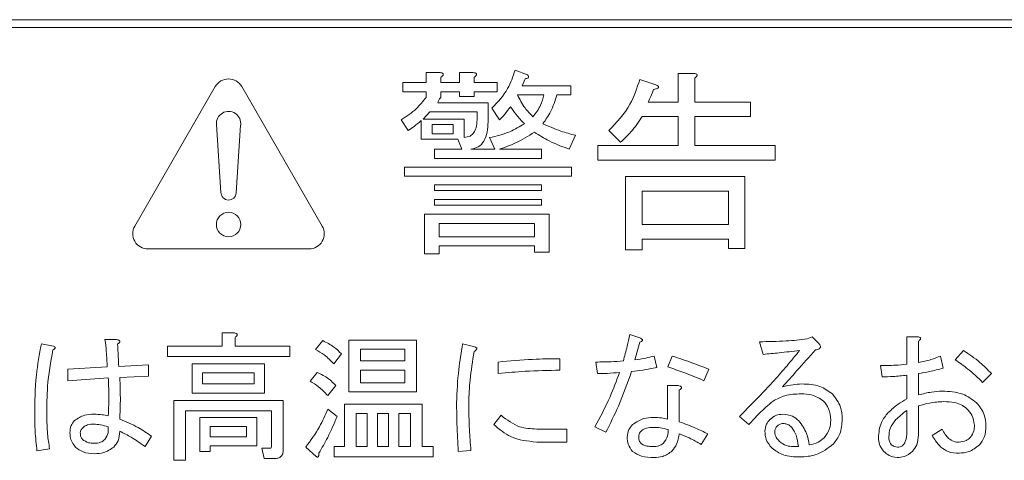
# Model space of a CAD drawing. Units: millimetres. Extents: x 78 to 2108, y 70 to 1414.
# Drawn here: x 507 to 539, y 730 to 745 of the extents above; entities that cross this region are included whole.
import ezdxf

# ---------------------------------------------------------------- set-up
doc = ezdxf.new("R2010")
doc.units = ezdxf.units.MM
doc.header["$LTSCALE"] = 5

msp = doc.modelspace()

# ---------------------------------------------------------------- linework, layer by layer
at = {"color": 7, "linetype": 'Continuous', "lineweight": 15}
for p, q in [((488.778, 744.653), (560.778, 744.653)), ((488.778, 744.403), (560.778, 744.403)), ((519.996, 742.594), (519.996, 742.923)), ((519.996, 742.923), (520.45, 742.923)), ((521.085, 742.594), (521.085, 742.923)), ((521.085, 742.923), (521.539, 742.923)), ((522.908, 742.999), (523.313, 742.847)), ((519.234, 742.294), (519.234, 742.594)), ((519.234, 742.594), (519.996, 742.594)), ((520.475, 742.771), (520.475, 742.594)), ((520.475, 742.594), (521.085, 742.594)), ((521.565, 742.771), (521.565, 742.594)), ((521.565, 742.594), (522.325, 742.594)), ((522.325, 742.594), (522.325, 742.294)), ((523.237, 742.72), (523.136, 742.492)), ((526.987, 742.695), (527.519, 742.518)), ((528.246, 741.96), (528.246, 742.898)), ((528.246, 742.898), (528.761, 742.898)), ((528.786, 742.746), (528.786, 741.96)), ((510.461, 737.903), (513.095, 742.465)), ((516.595, 737.903), (513.961, 742.465)), ((519.996, 742.294), (519.234, 742.294)), ((519.996, 742.112), (519.996, 742.294)), ((521.085, 742.294), (520.475, 742.294)), ((520.475, 742.294), (520.475, 742.112)), ((521.085, 742.137), (521.085, 742.294)), ((522.325, 742.294), (521.565, 742.294)), ((521.565, 742.294), (521.565, 742.137)), ((523.136, 742.492), (524.732, 742.492)), ((524.732, 742.492), (524.732, 742.193)), ((521.565, 742.137), (521.085, 742.137)), ((523.845, 742.193), (522.984, 742.193)), ((524.732, 742.193), (524.276, 742.193)), ((527.266, 741.96), (528.246, 741.96)), ((528.786, 741.96), (530.61, 741.96)), ((530.61, 741.96), (530.61, 741.481)), ((520.121, 741.635), (519.893, 741.403)), ((521.661, 741.635), (520.121, 741.635)), ((520.374, 741.935), (522.021, 741.935)), ((521.661, 741.377), (521.661, 741.635)), ((522.021, 741.935), (522.021, 741.301)), ((522.401, 741.377), (522.148, 741.757)), ((519.411, 741.023), (519.183, 741.377)), ((519.837, 740.742), (519.837, 741.352)), ((519.893, 741.403), (521.235, 741.403)), ((521.235, 741.403), (521.235, 740.795)), ((528.246, 741.481), (527.063, 741.481)), ((528.246, 740.541), (528.246, 741.481)), ((530.61, 741.481), (528.786, 741.481)), ((528.786, 741.481), (528.786, 740.541)), ((513.278, 739.003), (513.129, 741.226)), ((513.924, 741.2), (513.777, 738.986)), ((520.876, 741.223), (520.197, 741.223)), ((520.197, 741.223), (520.197, 740.921)), ((520.876, 740.921), (520.876, 741.223)), ((526.354, 740.643), (525.973, 741.023)), ((521.033, 740.742), (519.837, 740.742)), ((520.197, 740.921), (520.876, 740.921)), ((521.159, 740.415), (521.033, 740.742)), ((521.235, 740.795), (521.438, 740.845)), ((522.249, 740.415), (522.072, 740.795)), ((524.884, 740.871), (524.681, 740.415)), ((520.273, 740.115), (520.273, 740.415)), ((520.273, 740.415), (521.159, 740.415)), ((521.463, 740.415), (522.249, 740.415)), ((522.401, 740.415), (523.769, 740.415)), ((523.769, 740.415), (523.769, 740.115)), ((525.619, 740.062), (525.619, 740.541)), ((525.619, 740.541), (528.246, 740.541)), ((528.786, 740.541), (531.421, 740.541)), ((531.421, 740.541), (531.421, 740.062)), ((523.769, 740.115), (520.273, 740.115)), ((531.421, 740.062), (525.619, 740.062)), ((519.284, 739.532), (519.284, 739.832)), ((519.284, 739.832), (524.757, 739.832)), ((524.757, 739.832), (524.757, 739.532)), ((524.757, 739.532), (519.284, 739.532)), ((526.523, 739.528), (530.433, 739.528)), ((526.523, 737.121), (526.523, 739.528)), ((530.433, 739.528), (530.433, 737.171)), ((520.273, 739.249), (523.769, 739.249)), ((520.273, 739.07), (520.273, 739.249)), ((523.769, 739.07), (520.273, 739.07)), ((523.769, 739.249), (523.769, 739.07)), ((527.063, 739.048), (527.063, 737.957)), ((529.893, 739.048), (527.063, 739.048)), ((529.893, 737.957), (529.893, 739.048)), ((520.273, 738.588), (520.273, 738.768)), ((520.273, 738.768), (523.769, 738.768)), ((523.769, 738.768), (523.769, 738.588)), ((523.769, 738.588), (520.273, 738.588)), ((519.945, 736.994), (519.945, 738.286)), ((519.945, 738.286), (524.022, 738.286)), ((524.022, 738.286), (524.022, 737.045)), ((523.543, 737.987), (520.425, 737.987)), ((520.425, 737.987), (520.425, 737.551)), ((523.543, 737.551), (523.543, 737.987)), ((527.063, 737.957), (529.893, 737.957)), ((520.425, 737.551), (523.543, 737.551)), ((527.063, 737.477), (527.063, 737.121)), ((529.893, 737.477), (527.063, 737.477)), ((529.893, 737.171), (529.893, 737.477)), ((510.894, 737.153), (516.162, 737.153)), ((520.425, 737.252), (520.425, 736.994)), ((523.543, 737.252), (520.425, 737.252)), ((523.543, 737.045), (523.543, 737.252)), ((527.063, 737.121), (526.523, 737.121)), ((530.433, 737.171), (529.893, 737.171)), ((520.425, 736.994), (519.945, 736.994)), ((524.022, 737.045), (523.543, 737.045)), ((513.314, 733.975), (513.314, 734.406)), ((513.314, 734.406), (513.721, 734.406)), ((513.739, 734.262), (513.739, 733.975)), ((526.667, 734.352), (526.99, 734.244)), ((532.466, 734.208), (532.628, 734.28)), ((532.628, 734.28), (532.825, 734.082)), ((535.729, 733.382), (535.729, 734.28)), ((535.729, 734.28), (536.111, 734.28)), ((507.4, 734.046), (507.795, 733.975)), ((509.483, 734.19), (509.86, 734.19)), ((511.53, 733.635), (511.53, 733.975)), ((511.53, 733.975), (513.314, 733.975)), ((513.739, 733.975), (515.534, 733.975)), ((515.534, 733.975), (515.534, 733.635)), ((516.378, 733.867), (516.612, 734.154)), ((517.468, 732.474), (517.468, 734.172)), ((517.468, 734.172), (519.682, 734.172)), ((519.682, 734.172), (519.682, 732.474)), ((521.19, 734.046), (521.549, 733.957)), ((526.99, 734.1), (526.828, 733.526)), ((531.03, 733.705), (530.904, 734.118)), ((536.111, 734.136), (536.111, 733.436)), ((515.534, 733.635), (511.53, 733.635)), ((517.222, 733.723), (516.971, 733.4)), ((517.85, 733.875), (517.85, 733.49)), ((519.3, 733.875), (517.85, 733.875)), ((519.3, 733.49), (519.3, 733.875)), ((524.368, 733.562), (524.368, 733.185)), ((527.457, 733.651), (527.546, 733.274)), ((527.906, 733.292), (528.049, 733.651)), ((536.829, 733.651), (536.919, 733.256)), ((537.314, 733.526), (537.584, 733.831)), ((508.262, 733.22), (509.555, 733.292)), ((509.932, 733.31), (510.902, 733.364)), ((510.902, 733.364), (510.902, 732.987)), ((512.339, 732.438), (512.339, 733.4)), ((512.339, 733.4), (514.708, 733.4)), ((514.708, 733.4), (514.708, 732.438)), ((517.85, 733.49), (519.3, 733.49)), ((522.357, 733.077), (522.357, 733.454)), ((525.607, 733.077), (525.553, 733.454)), ((534.926, 732.969), (534.872, 733.346)), ((508.262, 732.843), (508.262, 733.22)), ((509.591, 732.933), (508.262, 732.843)), ((510.902, 732.987), (509.968, 732.951)), ((512.679, 733.103), (512.679, 732.736)), ((514.368, 733.103), (512.679, 733.103)), ((514.368, 732.736), (514.368, 733.103)), ((516.199, 732.825), (516.432, 733.113)), ((517.85, 733.193), (517.85, 732.772)), ((519.3, 733.193), (517.85, 733.193)), ((519.3, 732.772), (519.3, 733.193)), ((529.252, 733.22), (529.091, 732.843)), ((535.729, 732.251), (535.729, 733.023)), ((536.111, 733.077), (536.111, 732.377)), ((538.499, 733.077), (538.212, 732.79)), ((512.679, 732.736), (514.368, 732.736)), ((517.042, 732.682), (516.773, 732.359)), ((517.85, 732.772), (519.3, 732.772)), ((527.9, 731.586), (527.9, 732.682)), ((527.9, 732.682), (528.247, 732.682)), ((514.708, 732.438), (512.339, 732.438)), ((519.682, 732.474), (517.468, 732.474)), ((528.283, 732.538), (528.283, 731.497)), ((511.74, 730.24), (511.74, 732.197)), ((511.74, 732.197), (515.319, 732.197)), ((515.319, 732.197), (515.319, 730.581)), ((517.324, 732.071), (519.861, 732.071)), ((517.324, 730.689), (517.324, 732.071)), ((519.861, 732.071), (519.861, 730.689)), ((536.111, 732.017), (536.111, 731.066)), ((514.936, 731.857), (512.123, 731.857)), ((512.123, 731.857), (512.123, 730.24)), ((512.591, 731.64), (514.457, 731.64)), ((512.591, 730.527), (512.591, 731.64)), ((514.457, 731.64), (514.457, 730.715)), ((514.936, 730.707), (514.936, 731.857)), ((516.773, 731.91), (517.078, 731.676)), ((517.707, 731.774), (517.707, 730.689)), ((518.067, 731.774), (517.707, 731.774)), ((518.067, 730.689), (518.067, 731.774)), ((518.768, 731.774), (518.407, 731.774)), ((518.407, 731.774), (518.407, 730.689)), ((518.768, 730.689), (518.768, 731.774)), ((519.479, 731.774), (519.107, 731.774)), ((519.107, 731.774), (519.107, 730.689)), ((519.479, 730.689), (519.479, 731.774)), ((522.214, 731.407), (522.447, 731.712)), ((530.563, 731.407), (530.258, 731.676)), ((535.729, 731.174), (535.729, 731.874)), ((514.117, 731.343), (512.931, 731.343)), ((512.931, 731.343), (512.931, 731.012)), ((514.117, 731.012), (514.117, 731.343)), ((525.877, 731.156), (525.517, 731.335)), ((511.009, 731.03), (510.794, 730.689)), ((512.931, 731.012), (514.117, 731.012)), ((523.614, 731.263), (524.602, 731.263)), ((524.602, 731.263), (524.602, 730.838)), ((529.216, 731.102), (529.001, 730.761)), ((536.56, 731.048), (536.883, 731.263)), ((512.931, 730.715), (512.931, 730.527)), ((514.457, 730.715), (512.931, 730.715)), ((516.396, 730.366), (516.055, 730.671)), ((516.989, 730.349), (516.989, 730.689)), ((516.989, 730.689), (517.324, 730.689)), ((517.707, 730.689), (518.067, 730.689)), ((518.407, 730.689), (518.768, 730.689)), ((519.107, 730.689), (519.479, 730.689)), ((519.861, 730.689), (520.221, 730.689)), ((520.221, 730.689), (520.221, 730.349)), ((524.602, 730.838), (523.614, 730.838)), ((532.017, 730.689), (532.179, 730.689)), ((507.67, 730.617), (507.257, 730.545)), ((512.931, 730.527), (512.591, 730.527)), ((514.69, 730.295), (514.618, 730.635)), ((514.618, 730.635), (514.888, 730.635)), ((520.221, 730.349), (516.989, 730.349)), ((521.46, 730.563), (521.047, 730.527)), ((512.123, 730.24), (511.74, 730.24)), ((515.031, 730.295), (514.69, 730.295))]:
    msp.add_line(p, q, dxfattribs=at)
msp.add_circle((513.528, 737.953), 0.4, dxfattribs=at)
for centre, radius, start, end in [((513.528, 742.215), 0.5, 30, 150), ((513.528, 741.253), 0.4, 352.3998, 183.8369), ((513.528, 739.003), 0.25, 180, 356.1999), ((510.894, 737.653), 0.5, 150, 270), ((516.162, 737.653), 0.5, 270, 30)]:
    msp.add_arc(centre, radius, start, end, dxfattribs=at)
for points, knots in [([(520.45, 742.923), (520.471, 742.92), (520.504, 742.915), (520.539, 742.9), (520.555, 742.884), (520.56, 742.866), (520.554, 742.847), (520.54, 742.827), (520.515, 742.8), (520.491, 742.782), (520.475, 742.771)], [0, 0, 0, 0, 0.249506, 0.374574, 0.43753, 0.499652, 0.578496, 0.656934, 0.780218, 1, 1, 1, 1]), ([(521.539, 742.923), (521.561, 742.92), (521.593, 742.915), (521.629, 742.9), (521.644, 742.884), (521.65, 742.866), (521.644, 742.847), (521.629, 742.827), (521.604, 742.8), (521.58, 742.782), (521.565, 742.771)], [0, 0, 0, 0, 0.249506, 0.374574, 0.43753, 0.499652, 0.578496, 0.656934, 0.780218, 1, 1, 1, 1]), ([(522.148, 741.757), (522.338, 741.96), (522.68, 742.322), (522.838, 742.792), (522.908, 742.999)], [0, 0, 0, 0, 0.5591544, 1, 1, 1, 1]), ([(523.313, 742.847), (523.325, 742.834), (523.341, 742.817), (523.349, 742.791), (523.35, 742.778), (523.346, 742.765), (523.328, 742.745), (523.289, 742.729), (523.254, 742.723), (523.237, 742.72)], [0, 0, 0, 0, 0.2494713, 0.3123187, 0.375119, 0.4379483, 0.5003668, 0.7498389, 1, 1, 1, 1]), ([(525.973, 741.023), (526.231, 741.295), (526.692, 741.781), (526.897, 742.415), (526.987, 742.695)], [0, 0, 0, 0, 0.559557, 1, 1, 1, 1]), ([(528.761, 742.898), (528.782, 742.895), (528.814, 742.89), (528.85, 742.874), (528.865, 742.858), (528.871, 742.841), (528.865, 742.822), (528.85, 742.802), (528.825, 742.775), (528.801, 742.757), (528.786, 742.746)], [0, 0, 0, 0, 0.249506, 0.374574, 0.43753, 0.499652, 0.578496, 0.656934, 0.780218, 1, 1, 1, 1]), ([(527.443, 742.366), (527.413, 742.289), (527.358, 742.151), (527.294, 742.019), (527.266, 741.96)], [0, 0, 0, 0, 0.559959, 1, 1, 1, 1]), ([(527.519, 742.518), (527.543, 742.509), (527.571, 742.498), (527.597, 742.474), (527.605, 742.461), (527.605, 742.446), (527.591, 742.422), (527.556, 742.406), (527.505, 742.383), (527.467, 742.372), (527.443, 742.366)], [0, 0, 0, 0, 0.249087, 0.297065, 0.343872, 0.391003, 0.43784, 0.614038, 0.752594, 1, 1, 1, 1]), ([(519.183, 741.377), (519.356, 741.491), (519.665, 741.695), (519.895, 741.985), (519.996, 742.112)], [0, 0, 0, 0, 0.559358, 1, 1, 1, 1]), ([(520.475, 742.112), (520.45, 742.083), (520.405, 742.03), (520.383, 741.964), (520.374, 741.935)], [0, 0, 0, 0, 0.5597522, 1, 1, 1, 1]), ([(522.984, 742.193), (523.059, 742.046), (523.195, 741.784), (523.4, 741.572), (523.49, 741.479)], [0, 0, 0, 0, 0.559305, 1, 1, 1, 1]), ([(523.49, 741.479), (523.585, 741.599), (523.754, 741.813), (523.817, 742.077), (523.845, 742.193)], [0, 0, 0, 0, 0.560219, 1, 1, 1, 1]), ([(524.276, 742.193), (524.217, 742.004), (524.111, 741.667), (523.909, 741.378), (523.82, 741.251)], [0, 0, 0, 0, 0.559797, 1, 1, 1, 1]), ([(522.756, 741.808), (522.695, 741.723), (522.587, 741.571), (522.458, 741.436), (522.401, 741.377)], [0, 0, 0, 0, 0.559938, 1, 1, 1, 1]), ([(523.212, 741.251), (523.118, 741.348), (522.951, 741.522), (522.815, 741.721), (522.756, 741.808)], [0, 0, 0, 0, 0.560004, 1, 1, 1, 1]), ([(519.837, 741.352), (519.759, 741.289), (519.619, 741.176), (519.475, 741.069), (519.411, 741.023)], [0, 0, 0, 0, 0.559977, 1, 1, 1, 1]), ([(521.438, 740.845), (521.481, 740.882), (521.566, 740.956), (521.649, 741.145), (521.657, 741.289), (521.661, 741.377)], [0, 0, 0, 0, 0.279503, 0.559603, 1, 1, 1, 1]), ([(522.021, 741.301), (522.017, 741.193), (522.008, 740.977), (521.914, 740.685), (521.715, 740.473), (521.547, 740.434), (521.463, 740.415)], [0, 0, 0, 0, 0.2810259, 0.5609905, 0.780337, 1, 1, 1, 1]), ([(527.063, 741.481), (526.95, 741.308), (526.748, 740.999), (526.474, 740.751), (526.354, 740.643)], [0, 0, 0, 0, 0.56006, 1, 1, 1, 1]), ([(522.072, 740.795), (522.298, 740.847), (522.702, 740.941), (523.056, 741.156), (523.212, 741.251)], [0, 0, 0, 0, 0.5597258, 1, 1, 1, 1]), ([(523.82, 741.251), (524.013, 741.164), (524.358, 741.01), (524.723, 740.913), (524.884, 740.871)], [0, 0, 0, 0, 0.559904, 1, 1, 1, 1]), ([(523.541, 740.972), (523.338, 740.847), (522.977, 740.623), (522.577, 740.478), (522.401, 740.415)], [0, 0, 0, 0, 0.560199, 1, 1, 1, 1]), ([(524.681, 740.415), (524.458, 740.498), (524.06, 740.648), (523.7, 740.873), (523.541, 740.972)], [0, 0, 0, 0, 0.560105, 1, 1, 1, 1]), ([(513.721, 734.406), (513.74, 734.401), (513.769, 734.395), (513.799, 734.378), (513.812, 734.362), (513.817, 734.346), (513.811, 734.329), (513.799, 734.311), (513.775, 734.287), (513.753, 734.272), (513.739, 734.262)], [0, 0, 0, 0, 0.249678, 0.3744137, 0.4376391, 0.4995332, 0.5785722, 0.6569836, 0.7801496, 1, 1, 1, 1]), ([(526.451, 733.49), (526.494, 733.65), (526.569, 733.936), (526.637, 734.225), (526.667, 734.352)], [0, 0, 0, 0, 0.559991, 1, 1, 1, 1]), ([(526.99, 734.244), (527.008, 734.236), (527.037, 734.223), (527.066, 734.202), (527.078, 734.185), (527.081, 734.171), (527.076, 734.155), (527.063, 734.14), (527.035, 734.12), (527.008, 734.108), (526.99, 734.1)], [0, 0, 0, 0, 0.2494379, 0.3896866, 0.4448457, 0.5000616, 0.5701585, 0.6400976, 0.7505621, 1, 1, 1, 1]), ([(526.99, 734.244), (527.008, 734.236), (527.037, 734.223), (527.066, 734.202), (527.078, 734.185), (527.081, 734.171), (527.076, 734.155), (527.063, 734.14), (527.035, 734.12), (527.008, 734.108), (526.99, 734.1)], [0, 0, 0, 0, 0.2494379, 0.3896866, 0.4448457, 0.5000616, 0.5701585, 0.6400976, 0.7505621, 1, 1, 1, 1]), ([(530.904, 734.118), (531.197, 734.121), (531.719, 734.127), (532.238, 734.183), (532.466, 734.208)], [0, 0, 0, 0, 0.56001, 1, 1, 1, 1]), ([(536.111, 734.28), (536.129, 734.275), (536.154, 734.268), (536.179, 734.246), (536.184, 734.228), (536.181, 734.209), (536.168, 734.188), (536.144, 734.162), (536.124, 734.146), (536.111, 734.136)], [0, 0, 0, 0, 0.249452, 0.374044, 0.436949, 0.499359, 0.639671, 0.779732, 1, 1, 1, 1]), ([(536.111, 734.28), (536.129, 734.275), (536.154, 734.268), (536.179, 734.246), (536.184, 734.228), (536.181, 734.209), (536.168, 734.188), (536.144, 734.162), (536.124, 734.146), (536.111, 734.136)], [0, 0, 0, 0, 0.249452, 0.374044, 0.436949, 0.499359, 0.639671, 0.779732, 1, 1, 1, 1]), ([(507.185, 731.712), (507.189, 732.152), (507.196, 732.936), (507.338, 733.707), (507.4, 734.046)], [0, 0, 0, 0, 0.560125, 1, 1, 1, 1]), ([(507.795, 733.975), (507.81, 733.968), (507.832, 733.958), (507.852, 733.936), (507.855, 733.92), (507.851, 733.903), (507.836, 733.885), (507.81, 733.866), (507.79, 733.856), (507.777, 733.849)], [0, 0, 0, 0, 0.249672, 0.374373, 0.437338, 0.499575, 0.639843, 0.779788, 1, 1, 1, 1]), ([(509.555, 733.292), (509.548, 733.46), (509.535, 733.761), (509.499, 734.059), (509.483, 734.19)], [0, 0, 0, 0, 0.560001, 1, 1, 1, 1]), ([(509.86, 734.19), (509.88, 734.186), (509.912, 734.18), (509.945, 734.164), (509.961, 734.151), (509.969, 734.138), (509.969, 734.123), (509.962, 734.103), (509.938, 734.076), (509.913, 734.058), (509.896, 734.046)], [0, 0, 0, 0, 0.249613, 0.389473, 0.444901, 0.50023, 0.562384, 0.625531, 0.750164, 1, 1, 1, 1]), ([(509.896, 734.046), (509.903, 733.909), (509.914, 733.664), (509.927, 733.418), (509.932, 733.31)], [0, 0, 0, 0, 0.56, 1, 1, 1, 1]), ([(516.612, 734.154), (516.737, 734.09), (516.962, 733.976), (517.143, 733.801), (517.222, 733.723)], [0, 0, 0, 0, 0.559887, 1, 1, 1, 1]), ([(520.993, 732.125), (521.008, 732.486), (521.035, 733.131), (521.143, 733.767), (521.19, 734.046)], [0, 0, 0, 0, 0.559897, 1, 1, 1, 1]), ([(521.549, 733.957), (521.571, 733.952), (521.603, 733.945), (521.638, 733.927), (521.651, 733.908), (521.655, 733.884), (521.639, 733.856), (521.609, 733.825), (521.583, 733.806), (521.567, 733.795)], [0, 0, 0, 0, 0.24995, 0.375112, 0.437933, 0.500404, 0.639663, 0.779877, 1, 1, 1, 1]), ([(532.825, 734.082), (532.848, 734.061), (532.881, 734.029), (532.905, 733.979), (532.907, 733.948), (532.896, 733.916), (532.862, 733.888), (532.806, 733.863), (532.762, 733.854), (532.736, 733.849)], [0, 0, 0, 0, 0.249865, 0.374713, 0.437781, 0.500083, 0.639831, 0.779886, 1, 1, 1, 1]), ([(507.777, 733.849), (507.706, 733.453), (507.579, 732.746), (507.58, 732.028), (507.58, 731.712)], [0, 0, 0, 0, 0.559478, 1, 1, 1, 1]), ([(516.971, 733.4), (516.871, 733.501), (516.693, 733.682), (516.474, 733.81), (516.378, 733.867)], [0, 0, 0, 0, 0.559761, 1, 1, 1, 1]), ([(521.567, 733.795), (521.516, 733.485), (521.424, 732.932), (521.399, 732.372), (521.388, 732.125)], [0, 0, 0, 0, 0.560072, 1, 1, 1, 1]), ([(522.357, 733.454), (522.732, 733.489), (523.401, 733.553), (524.073, 733.559), (524.368, 733.562)], [0, 0, 0, 0, 0.560042, 1, 1, 1, 1]), ([(526.828, 733.526), (526.947, 733.543), (527.159, 733.573), (527.366, 733.627), (527.457, 733.651)], [0, 0, 0, 0, 0.5599521, 1, 1, 1, 1]), ([(528.049, 733.651), (528.275, 733.575), (528.679, 733.439), (529.077, 733.287), (529.252, 733.22)], [0, 0, 0, 0, 0.559987, 1, 1, 1, 1]), ([(530.258, 731.676), (530.49, 731.911), (530.872, 732.298), (531.388, 732.852), (531.814, 733.331), (532.081, 733.664), (532.215, 733.831)], [0, 0, 0, 0, 0.340007, 0.560012, 0.780012, 1, 1, 1, 1]), ([(532.215, 733.831), (531.994, 733.805), (531.599, 733.759), (531.204, 733.722), (531.03, 733.705)], [0, 0, 0, 0, 0.559997, 1, 1, 1, 1]), ([(532.736, 733.849), (532.536, 733.623), (532.179, 733.22), (531.817, 732.821), (531.658, 732.646)], [0, 0, 0, 0, 0.559999, 1, 1, 1, 1]), ([(536.111, 733.436), (536.249, 733.465), (536.495, 733.516), (536.727, 733.61), (536.829, 733.651)], [0, 0, 0, 0, 0.559983, 1, 1, 1, 1]), ([(537.584, 733.831), (537.77, 733.708), (538.102, 733.489), (538.378, 733.203), (538.499, 733.077)], [0, 0, 0, 0, 0.560124, 1, 1, 1, 1]), ([(525.553, 733.454), (525.721, 733.456), (526.021, 733.46), (526.32, 733.481), (526.451, 733.49)], [0, 0, 0, 0, 0.559978, 1, 1, 1, 1]), ([(527.546, 733.274), (527.393, 733.243), (527.12, 733.186), (526.843, 733.16), (526.72, 733.149)], [0, 0, 0, 0, 0.560047, 1, 1, 1, 1]), ([(529.091, 732.843), (528.873, 732.936), (528.484, 733.102), (528.082, 733.234), (527.906, 733.292)], [0, 0, 0, 0, 0.560039, 1, 1, 1, 1]), ([(534.872, 733.346), (535.033, 733.344), (535.319, 733.34), (535.604, 733.369), (535.729, 733.382)], [0, 0, 0, 0, 0.559937, 1, 1, 1, 1]), ([(536.919, 733.256), (536.77, 733.215), (536.504, 733.141), (536.231, 733.096), (536.111, 733.077)], [0, 0, 0, 0, 0.5599464, 1, 1, 1, 1]), ([(538.212, 732.79), (538.055, 732.94), (537.774, 733.208), (537.455, 733.429), (537.314, 733.526)], [0, 0, 0, 0, 0.559986, 1, 1, 1, 1]), ([(509.591, 731.694), (509.601, 731.926), (509.618, 732.339), (509.599, 732.751), (509.591, 732.933)], [0, 0, 0, 0, 0.559984, 1, 1, 1, 1]), ([(509.591, 731.694), (509.601, 731.926), (509.618, 732.339), (509.599, 732.751), (509.591, 732.933)], [0, 0, 0, 0, 0.559984, 1, 1, 1, 1]), ([(509.968, 732.951), (509.978, 732.696), (509.995, 732.241), (509.976, 731.787), (509.968, 731.586)], [0, 0, 0, 0, 0.559988, 1, 1, 1, 1]), ([(509.968, 732.951), (509.978, 732.696), (509.995, 732.241), (509.976, 731.787), (509.968, 731.586)], [0, 0, 0, 0, 0.559988, 1, 1, 1, 1]), ([(516.432, 733.113), (516.56, 733.052), (516.788, 732.943), (516.965, 732.762), (517.042, 732.682)], [0, 0, 0, 0, 0.558861, 1, 1, 1, 1]), ([(524.368, 733.185), (523.992, 733.18), (523.32, 733.171), (522.652, 733.105), (522.357, 733.077)], [0, 0, 0, 0, 0.559935, 1, 1, 1, 1]), ([(525.517, 731.335), (525.693, 731.656), (526.005, 732.229), (526.228, 732.843), (526.325, 733.113)], [0, 0, 0, 0, 0.560046, 1, 1, 1, 1]), ([(526.325, 733.113), (526.192, 733.101), (525.953, 733.079), (525.713, 733.077), (525.607, 733.077)], [0, 0, 0, 0, 0.559959, 1, 1, 1, 1]), ([(526.72, 733.149), (526.586, 732.767), (526.344, 732.085), (526.02, 731.44), (525.877, 731.156)], [0, 0, 0, 0, 0.5599115, 1, 1, 1, 1]), ([(535.729, 733.023), (535.579, 733.006), (535.313, 732.976), (535.044, 732.971), (534.926, 732.969)], [0, 0, 0, 0, 0.560005, 1, 1, 1, 1]), ([(516.773, 732.359), (516.677, 732.459), (516.505, 732.639), (516.292, 732.769), (516.199, 732.825)], [0, 0, 0, 0, 0.559898, 1, 1, 1, 1]), ([(528.247, 732.682), (528.267, 732.678), (528.298, 732.671), (528.332, 732.656), (528.347, 732.642), (528.355, 732.63), (528.356, 732.615), (528.348, 732.595), (528.325, 732.568), (528.299, 732.55), (528.283, 732.538)], [0, 0, 0, 0, 0.249613, 0.389473, 0.444901, 0.50023, 0.562384, 0.625531, 0.750164, 1, 1, 1, 1]), ([(531.658, 732.646), (531.774, 732.672), (531.981, 732.719), (532.193, 732.731), (532.287, 732.736)], [0, 0, 0, 0, 0.560108, 1, 1, 1, 1]), ([(532.287, 732.736), (532.494, 732.729), (532.862, 732.718), (533.161, 732.506), (533.292, 732.412)], [0, 0, 0, 0, 0.561197, 1, 1, 1, 1]), ([(532.269, 732.412), (532.087, 732.407), (531.763, 732.398), (531.478, 732.246), (531.353, 732.179)], [0, 0, 0, 0, 0.560716, 1, 1, 1, 1]), ([(533.005, 732.179), (532.879, 732.26), (532.654, 732.405), (532.387, 732.41), (532.269, 732.412)], [0, 0, 0, 0, 0.557267, 1, 1, 1, 1]), ([(533.292, 732.412), (533.398, 732.275), (533.588, 732.03), (533.607, 731.722), (533.615, 731.586)], [0, 0, 0, 0, 0.558648, 1, 1, 1, 1]), ([(536.111, 732.377), (536.253, 732.413), (536.507, 732.479), (536.768, 732.495), (536.883, 732.502)], [0, 0, 0, 0, 0.560131, 1, 1, 1, 1]), ([(536.883, 732.502), (537.117, 732.493), (537.533, 732.476), (537.868, 732.232), (538.015, 732.125)], [0, 0, 0, 0, 0.560957, 1, 1, 1, 1]), ([(521.047, 730.527), (521.03, 730.825), (521.001, 731.358), (520.995, 731.891), (520.993, 732.125)], [0, 0, 0, 0, 0.560006, 1, 1, 1, 1]), ([(521.388, 732.125), (521.393, 731.833), (521.401, 731.312), (521.442, 730.792), (521.46, 730.563)], [0, 0, 0, 0, 0.559982, 1, 1, 1, 1]), ([(531.353, 732.179), (531.195, 732.046), (530.913, 731.807), (530.67, 731.529), (530.563, 731.407)], [0, 0, 0, 0, 0.5597084, 1, 1, 1, 1]), ([(533.238, 731.551), (533.229, 731.682), (533.213, 731.916), (533.069, 732.099), (533.005, 732.179)], [0, 0, 0, 0, 0.560089, 1, 1, 1, 1]), ([(535.124, 731.802), (535.228, 731.898), (535.413, 732.07), (535.632, 732.195), (535.729, 732.251)], [0, 0, 0, 0, 0.559802, 1, 1, 1, 1]), ([(536.937, 732.161), (536.78, 732.152), (536.499, 732.136), (536.23, 732.054), (536.111, 732.017)], [0, 0, 0, 0, 0.559819, 1, 1, 1, 1]), ([(537.691, 731.928), (537.632, 731.975), (537.513, 732.069), (537.25, 732.147), (537.056, 732.156), (536.937, 732.161)], [0, 0, 0, 0, 0.2794718, 0.5596821, 1, 1, 1, 1]), ([(538.015, 732.125), (538.113, 732), (538.29, 731.777), (538.311, 731.495), (538.32, 731.371)], [0, 0, 0, 0, 0.558919, 1, 1, 1, 1]), ([(507.257, 730.545), (507.232, 730.762), (507.189, 731.15), (507.186, 731.54), (507.185, 731.712)], [0, 0, 0, 0, 0.559939, 1, 1, 1, 1]), ([(507.58, 731.712), (507.582, 731.506), (507.585, 731.139), (507.644, 730.776), (507.67, 730.617)], [0, 0, 0, 0, 0.560099, 1, 1, 1, 1]), ([(508.478, 731.533), (508.587, 731.606), (508.784, 731.738), (509.02, 731.745), (509.124, 731.748)], [0, 0, 0, 0, 0.557507, 1, 1, 1, 1]), ([(509.124, 731.748), (509.212, 731.745), (509.369, 731.74), (509.523, 731.708), (509.591, 731.694)], [0, 0, 0, 0, 0.559916, 1, 1, 1, 1]), ([(516.055, 730.671), (516.214, 730.887), (516.5, 731.275), (516.689, 731.716), (516.773, 731.91)], [0, 0, 0, 0, 0.559862, 1, 1, 1, 1]), ([(517.078, 731.676), (516.982, 731.444), (516.811, 731.03), (516.585, 730.643), (516.486, 730.473)], [0, 0, 0, 0, 0.560061, 1, 1, 1, 1]), ([(522.447, 731.712), (522.641, 731.562), (522.988, 731.294), (523.422, 731.273), (523.614, 731.263)], [0, 0, 0, 0, 0.559071, 1, 1, 1, 1]), ([(526.756, 731.407), (526.872, 731.487), (527.079, 731.629), (527.328, 731.637), (527.439, 731.64)], [0, 0, 0, 0, 0.557738, 1, 1, 1, 1]), ([(527.439, 731.64), (527.526, 731.64), (527.682, 731.638), (527.834, 731.602), (527.9, 731.586)], [0, 0, 0, 0, 0.560127, 1, 1, 1, 1]), ([(531.245, 731.569), (531.313, 731.625), (531.434, 731.727), (531.59, 731.742), (531.658, 731.748)], [0, 0, 0, 0, 0.559566, 1, 1, 1, 1]), ([(531.658, 731.748), (531.771, 731.738), (531.974, 731.719), (532.129, 731.59), (532.197, 731.533)], [0, 0, 0, 0, 0.559408, 1, 1, 1, 1]), ([(534.8, 730.976), (534.815, 731.149), (534.842, 731.459), (535.037, 731.697), (535.124, 731.802)], [0, 0, 0, 0, 0.559664, 1, 1, 1, 1]), ([(535.729, 731.874), (535.66, 731.82), (535.536, 731.725), (535.424, 731.616), (535.375, 731.569)], [0, 0, 0, 0, 0.56007, 1, 1, 1, 1]), ([(537.943, 731.389), (537.925, 731.503), (537.892, 731.708), (537.753, 731.86), (537.691, 731.928)], [0, 0, 0, 0, 0.558095, 1, 1, 1, 1]), ([(508.334, 731.138), (508.339, 731.22), (508.348, 731.367), (508.438, 731.482), (508.478, 731.533)], [0, 0, 0, 0, 0.560245, 1, 1, 1, 1]), ([(508.765, 731.317), (508.738, 731.288), (508.691, 731.237), (508.68, 731.168), (508.675, 731.138)], [0, 0, 0, 0, 0.560995, 1, 1, 1, 1]), ([(509.124, 731.425), (509.051, 731.424), (508.92, 731.421), (508.812, 731.349), (508.765, 731.317)], [0, 0, 0, 0, 0.561663, 1, 1, 1, 1]), ([(509.591, 731.335), (509.505, 731.36), (509.352, 731.404), (509.194, 731.419), (509.124, 731.425)], [0, 0, 0, 0, 0.560302, 1, 1, 1, 1]), ([(509.483, 730.922), (509.525, 730.994), (509.599, 731.122), (509.593, 731.27), (509.591, 731.335)], [0, 0, 0, 0, 0.5575376, 1, 1, 1, 1]), ([(509.968, 731.586), (510.173, 731.501), (510.538, 731.349), (510.865, 731.127), (511.009, 731.03)], [0, 0, 0, 0, 0.559871, 1, 1, 1, 1]), ([(523.614, 730.838), (523.319, 730.866), (522.791, 730.916), (522.39, 731.257), (522.214, 731.407)], [0, 0, 0, 0, 0.559444, 1, 1, 1, 1]), ([(526.577, 730.994), (526.588, 731.081), (526.607, 731.238), (526.711, 731.355), (526.756, 731.407)], [0, 0, 0, 0, 0.55876, 1, 1, 1, 1]), ([(527.439, 731.317), (527.359, 731.317), (527.217, 731.316), (527.096, 731.242), (527.044, 731.209)], [0, 0, 0, 0, 0.562241, 1, 1, 1, 1]), ([(527.923, 731.245), (527.834, 731.269), (527.675, 731.312), (527.511, 731.315), (527.439, 731.317)], [0, 0, 0, 0, 0.559781, 1, 1, 1, 1]), ([(528.283, 731.497), (528.461, 731.434), (528.781, 731.321), (529.083, 731.169), (529.216, 731.102)], [0, 0, 0, 0, 0.559943, 1, 1, 1, 1]), ([(531.084, 731.191), (531.093, 731.271), (531.11, 731.414), (531.204, 731.521), (531.245, 731.569)], [0, 0, 0, 0, 0.558795, 1, 1, 1, 1]), ([(531.497, 731.371), (531.469, 731.339), (531.419, 731.281), (531.411, 731.206), (531.407, 731.174)], [0, 0, 0, 0, 0.560206, 1, 1, 1, 1]), ([(531.712, 731.443), (531.668, 731.441), (531.588, 731.438), (531.525, 731.391), (531.497, 731.371)], [0, 0, 0, 0, 0.560697, 1, 1, 1, 1]), ([(531.963, 731.317), (531.923, 731.355), (531.851, 731.421), (531.754, 731.436), (531.712, 731.443)], [0, 0, 0, 0, 0.560652, 1, 1, 1, 1]), ([(532.179, 730.689), (532.164, 730.816), (532.139, 731.042), (532.017, 731.233), (531.963, 731.317)], [0, 0, 0, 0, 0.561719, 1, 1, 1, 1]), ([(532.197, 731.533), (532.292, 731.399), (532.462, 731.158), (532.515, 730.87), (532.538, 730.743)], [0, 0, 0, 0, 0.558335, 1, 1, 1, 1]), ([(533.023, 730.976), (533.094, 731.072), (533.222, 731.244), (533.233, 731.457), (533.238, 731.551)], [0, 0, 0, 0, 0.558319, 1, 1, 1, 1]), ([(533.615, 731.586), (533.606, 731.419), (533.589, 731.119), (533.408, 730.882), (533.328, 730.778)], [0, 0, 0, 0, 0.560465, 1, 1, 1, 1]), ([(535.375, 731.569), (535.3, 731.477), (535.166, 731.313), (535.149, 731.104), (535.142, 731.012)], [0, 0, 0, 0, 0.5593383, 1, 1, 1, 1]), ([(537.817, 730.994), (537.86, 731.061), (537.938, 731.183), (537.941, 731.326), (537.943, 731.389)], [0, 0, 0, 0, 0.5572064, 1, 1, 1, 1]), ([(538.32, 731.371), (538.314, 731.241), (538.303, 731.009), (538.165, 730.824), (538.104, 730.743)], [0, 0, 0, 0, 0.5606894, 1, 1, 1, 1]), ([(508.514, 730.671), (508.454, 730.749), (508.349, 730.888), (508.339, 731.061), (508.334, 731.138)], [0, 0, 0, 0, 0.558558, 1, 1, 1, 1]), ([(508.675, 731.138), (508.677, 731.093), (508.68, 731.014), (508.727, 730.95), (508.747, 730.922)], [0, 0, 0, 0, 0.560697, 1, 1, 1, 1]), ([(509.968, 731.191), (509.96, 731.082), (509.946, 730.888), (509.824, 730.737), (509.77, 730.671)], [0, 0, 0, 0, 0.560002, 1, 1, 1, 1]), ([(510.794, 730.689), (510.647, 730.794), (510.383, 730.982), (510.095, 731.127), (509.968, 731.191)], [0, 0, 0, 0, 0.559946, 1, 1, 1, 1]), ([(526.756, 730.527), (526.697, 730.605), (526.592, 730.744), (526.581, 730.917), (526.577, 730.994)], [0, 0, 0, 0, 0.558558, 1, 1, 1, 1]), ([(527.044, 731.209), (527.015, 731.174), (526.963, 731.111), (526.957, 731.03), (526.954, 730.994)], [0, 0, 0, 0, 0.5595215, 1, 1, 1, 1]), ([(526.954, 730.994), (526.956, 730.953), (526.961, 730.879), (527.006, 730.822), (527.026, 730.796)], [0, 0, 0, 0, 0.560207, 1, 1, 1, 1]), ([(527.762, 730.796), (527.816, 730.872), (527.914, 731.007), (527.92, 731.172), (527.923, 731.245)], [0, 0, 0, 0, 0.558064, 1, 1, 1, 1]), ([(528.283, 731.102), (528.263, 730.987), (528.228, 730.782), (528.104, 730.617), (528.049, 730.545)], [0, 0, 0, 0, 0.560771, 1, 1, 1, 1]), ([(529.001, 730.761), (528.872, 730.834), (528.641, 730.967), (528.392, 731.06), (528.283, 731.102)], [0, 0, 0, 0, 0.560026, 1, 1, 1, 1]), ([(531.317, 730.635), (531.242, 730.726), (531.108, 730.89), (531.091, 731.099), (531.084, 731.191)], [0, 0, 0, 0, 0.559338, 1, 1, 1, 1]), ([(531.407, 731.174), (531.417, 731.109), (531.437, 730.993), (531.516, 730.906), (531.551, 730.868)], [0, 0, 0, 0, 0.558282, 1, 1, 1, 1]), ([(535.142, 731.012), (535.142, 730.961), (535.143, 730.87), (535.192, 730.794), (535.213, 730.761)], [0, 0, 0, 0, 0.561544, 1, 1, 1, 1]), ([(535.429, 730.671), (535.456, 730.673), (535.512, 730.676), (535.588, 730.714), (535.644, 730.775), (535.721, 730.922), (535.725, 731.062), (535.729, 731.174)], [0, 0, 0, 0, 0.125259, 0.250532, 0.375583, 0.501045, 1, 1, 1, 1]), ([(536.111, 731.066), (536.104, 730.953), (536.091, 730.753), (535.968, 730.596), (535.914, 730.527)], [0, 0, 0, 0, 0.560247, 1, 1, 1, 1]), ([(536.847, 730.671), (536.786, 730.736), (536.678, 730.852), (536.596, 730.988), (536.56, 731.048)], [0, 0, 0, 0, 0.559991, 1, 1, 1, 1]), ([(536.883, 731.263), (536.916, 731.201), (536.975, 731.09), (537.061, 730.998), (537.099, 730.958)], [0, 0, 0, 0, 0.559728, 1, 1, 1, 1]), ([(537.44, 730.832), (537.52, 730.842), (537.662, 730.859), (537.77, 730.953), (537.817, 730.994)], [0, 0, 0, 0, 0.558795, 1, 1, 1, 1]), ([(509.142, 730.455), (509.012, 730.461), (508.78, 730.472), (508.595, 730.61), (508.514, 730.671)], [0, 0, 0, 0, 0.560689, 1, 1, 1, 1]), ([(508.747, 730.922), (508.811, 730.879), (508.926, 730.802), (509.063, 730.798), (509.124, 730.796)], [0, 0, 0, 0, 0.557417, 1, 1, 1, 1]), ([(509.124, 730.796), (509.199, 730.799), (509.334, 730.803), (509.438, 730.886), (509.483, 730.922)], [0, 0, 0, 0, 0.561636, 1, 1, 1, 1]), ([(509.77, 730.671), (509.664, 730.598), (509.474, 730.466), (509.244, 730.459), (509.142, 730.455)], [0, 0, 0, 0, 0.557712, 1, 1, 1, 1]), ([(514.888, 730.635), (514.896, 730.636), (514.909, 730.637), (514.921, 730.648), (514.935, 730.669), (514.936, 730.69), (514.936, 730.707)], [0, 0, 0, 0, 0.2492135, 0.3753529, 0.5012138, 1, 1, 1, 1]), ([(527.026, 730.796), (527.056, 730.774), (527.116, 730.728), (527.248, 730.695), (527.344, 730.691), (527.403, 730.689)], [0, 0, 0, 0, 0.2791966, 0.5594733, 1, 1, 1, 1]), ([(527.403, 730.689), (527.476, 730.69), (527.607, 730.693), (527.715, 730.765), (527.762, 730.796)], [0, 0, 0, 0, 0.561784, 1, 1, 1, 1]), ([(531.551, 730.868), (531.628, 730.809), (531.767, 730.703), (531.941, 730.693), (532.017, 730.689)], [0, 0, 0, 0, 0.558558, 1, 1, 1, 1]), ([(533.328, 730.778), (533.146, 730.637), (532.821, 730.385), (532.413, 730.359), (532.233, 730.348)], [0, 0, 0, 0, 0.558717, 1, 1, 1, 1]), ([(532.538, 730.743), (532.64, 730.764), (532.821, 730.802), (532.961, 730.923), (533.023, 730.976)], [0, 0, 0, 0, 0.5595444, 1, 1, 1, 1]), ([(534.98, 730.527), (534.922, 730.601), (534.817, 730.734), (534.806, 730.902), (534.8, 730.976)], [0, 0, 0, 0, 0.558887, 1, 1, 1, 1]), ([(535.213, 730.761), (535.249, 730.732), (535.312, 730.68), (535.393, 730.674), (535.429, 730.671)], [0, 0, 0, 0, 0.559589, 1, 1, 1, 1]), ([(537.44, 730.473), (537.318, 730.478), (537.099, 730.486), (536.924, 730.615), (536.847, 730.671)], [0, 0, 0, 0, 0.560979, 1, 1, 1, 1]), ([(537.099, 730.958), (537.156, 730.916), (537.258, 730.841), (537.384, 730.835), (537.44, 730.832)], [0, 0, 0, 0, 0.558418, 1, 1, 1, 1]), ([(538.104, 730.743), (537.995, 730.655), (537.798, 730.499), (537.55, 730.481), (537.44, 730.473)], [0, 0, 0, 0, 0.558964, 1, 1, 1, 1]), ([(515.319, 730.581), (515.316, 730.537), (515.312, 730.451), (515.239, 730.344), (515.133, 730.3), (515.065, 730.297), (515.031, 730.295)], [0, 0, 0, 0, 0.2806807, 0.5589312, 0.7790356, 1, 1, 1, 1]), ([(516.486, 730.473), (516.486, 730.449), (516.485, 730.412), (516.473, 730.37), (516.46, 730.352), (516.449, 730.346), (516.435, 730.344), (516.416, 730.351), (516.403, 730.361), (516.396, 730.366)], [0, 0, 0, 0, 0.374823, 0.561849, 0.656343, 0.702943, 0.750028, 0.87491, 1, 1, 1, 1]), ([(527.457, 730.33), (527.314, 730.331), (527.061, 730.333), (526.849, 730.468), (526.756, 730.527)], [0, 0, 0, 0, 0.562105, 1, 1, 1, 1]), ([(528.049, 730.545), (527.95, 730.473), (527.772, 730.344), (527.553, 730.334), (527.457, 730.33)], [0, 0, 0, 0, 0.558086, 1, 1, 1, 1]), ([(532.233, 730.348), (532.045, 730.353), (531.71, 730.362), (531.437, 730.552), (531.317, 730.635)], [0, 0, 0, 0, 0.561368, 1, 1, 1, 1]), ([(535.411, 730.33), (535.319, 730.343), (535.156, 730.368), (535.034, 730.478), (534.98, 730.527)], [0, 0, 0, 0, 0.558359, 1, 1, 1, 1]), ([(535.914, 730.527), (535.83, 730.462), (535.681, 730.347), (535.494, 730.335), (535.411, 730.33)], [0, 0, 0, 0, 0.55861, 1, 1, 1, 1])]:
    msp.add_open_spline(points, degree=3, knots=knots, dxfattribs=at)

doc.saveas('drawing.dxf')
